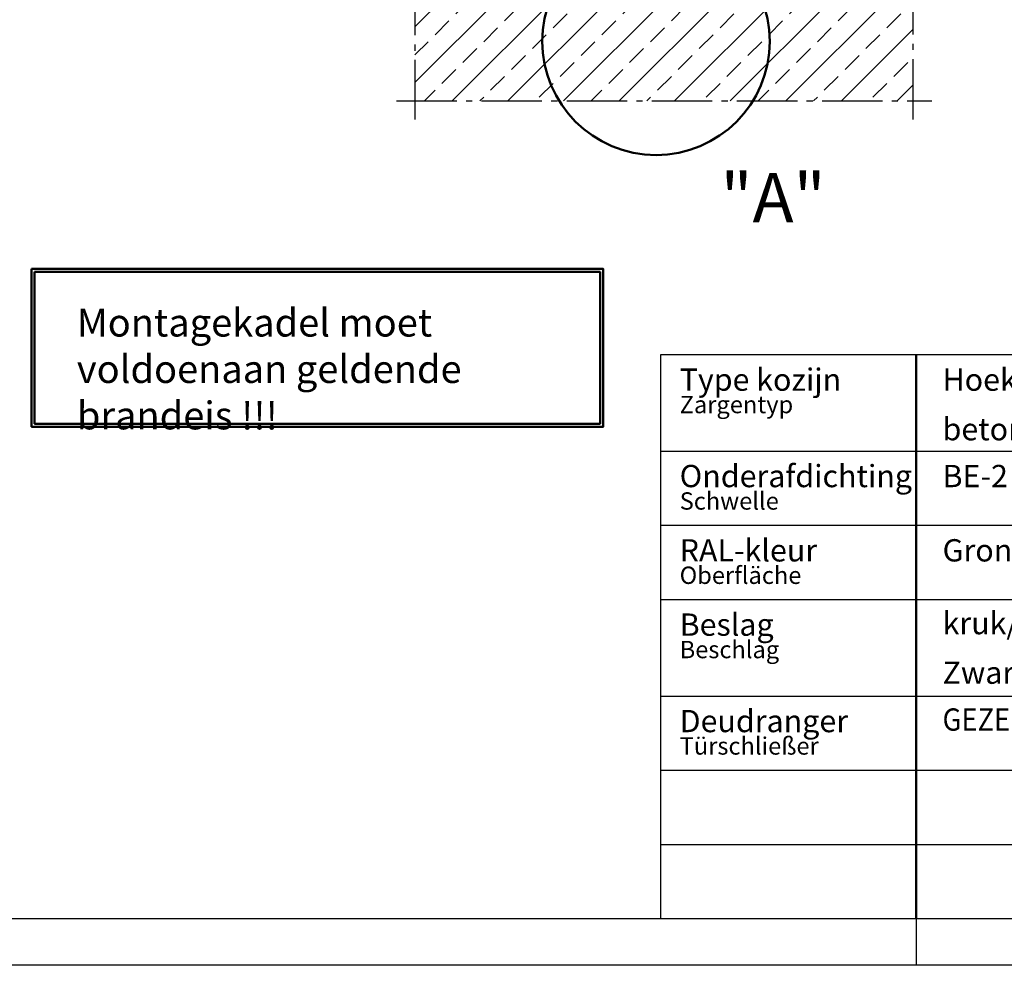
# Model space of a CAD drawing. Units: millimetres. Extents: x -16997 to -10697, y -606 to 3849.
# Drawn here: x -14995 to -13404, y -606 to 921 of the extents above; entities that cross this region are included whole.
import ezdxf

# ---------------------------------------------------------------- set-up
doc = ezdxf.new("R2010")
doc.units = ezdxf.units.MM
doc.linetypes.add('AM_DIN_G_W050', pattern=[13.75, 9.75, -1.5, 1, -1.5])
for name, color, linetype, lineweight in [('AM_0', 7, 'Continuous', 50), ('AM_7', 4, 'AM_DIN_G_W050', 25), ('AM_8', 1, 'Continuous', 25), ('AM_BOR', 7, 'Continuous', 50)]:
    doc.layers.add(name, color=color, linetype=linetype, lineweight=lineweight)
doc.styles.get("Standard").update_dxf_attribs({"font": 'ISOCP.SHX'})

# ---------------------------------------------------------------- blocks, each defined once
blk = doc.blocks.new('DIN_A3')
blk.add_line((414.9999999999999, 5.000000000000036), (20, 5.000000000000057))
at = {"layer": 'AM_BOR', "color": 1, "lineweight": 25}
for p, q in [((229.9999999999999, 5.000000000000057), (229.9999999999999, 5.684341886080801e-14)), ((419.9999999999999, 3.552713678800501e-14), (-1.989519660128281e-13, 5.684341886080801e-14))]:
    blk.add_line(p, q, dxfattribs=at)
blk = doc.blocks.new('Legende')
for p, q in [((-1282.504658359268, 1499.999999999999), (-1282.504658359268, 1499.999999999999)), ((-2234.999999999996, 1344.273919711611), (-1282.504658359267, 1344.273919711611)), ((-2234.999999999998, 1224.273919711611), (-1282.504658359268, 1224.273919711611)), ((-2234.999999999998, 1104.273919711611), (-1282.50465835927, 1104.273919711611)), ((-2234.999999999996, 948.5478394232221), (-1282.504658359267, 948.5478394232221)), ((-2234.999999999996, 828.5478394232218), (-1282.504658359267, 828.5478394232218)), ((-2234.999999999995, 708.5478394232216), (-1282.504658359267, 708.5478394232216))]:
    blk.add_line(p, q)
blk.add_lwpolyline([(-1282.50465835927, 588.5478394232214), (-2234.999999999998, 588.5478394232214), (-2234.999999999998, 1499.999999999999), (-1282.50465835927, 1499.999999999999)], close=True)
at = {"layer": 'AM_0'}
blk.add_line((-1822.50465835927, 1499.999999999999), (-1822.50465835927, 588.5478394232214), dxfattribs=at)
at = {"layer": 'AM_0', "width": 486.2006432869406, "attachment_point": 1}
for s, insert, char_height in [('Type kozijn', (-2204.468466645059, 1477.573053056003), 36), ('Zargentyp ', (-2204.468466645059, 1433.299133344391), 28), ('Onderafdichting ', (-2204.468466645059, 1321.846972767614), 36), ('Schwelle ', (-2204.468466645059, 1277.573053056002), 28), ('RAL-kleur', (-2204.468466645061, 1201.846972767614), 36), ('Oberfläche', (-2204.468466645059, 1157.573053056003), 28), ('Beslag ', (-2204.468466645061, 1081.846972767614), 36), ('Beschlag ', (-2204.468466645059, 1037.573053056002), 28), ('Deudranger ', (-2204.468466645058, 926.1208924792252), 36), ('Türschließer ', (-2204.468466645058, 881.8469727676136), 28)]:
    blk.add_mtext(s, dxfattribs=dict(at, insert=insert, char_height=char_height))
at = {"layer": 'AM_0', "color": 2, "char_height": 36, "width": 616.6800425297457, "attachment_point": 1}
for s, insert in [('Hoekkozijn{\\C7; }', (-1779.924313322637, 1477.573053056003)), ('beton', (-1779.924313322637, 1397.573053056003)), ('BE-2', (-1779.924313322637, 1321.846972767614)), ('Grondlak  RAL 9016', (-1779.924313322639, 1201.846972767614)), ('kruk/kruk', (-1779.924313322639, 1084.273919711611)), ('Zwarte kunststof', (-1779.924313322639, 1004.27391971161)), ('{\\W0.9;GEZE TS 4000}', (-1779.924313322637, 928.5478394232221))]:
    blk.add_mtext(s, dxfattribs=dict(at, insert=insert))
blk = doc.blocks.new('Boden 2')
at = {"layer": 'AM_8', "ltscale": 0.5}
h = blk.add_hatch(dxfattribs=at)
h.set_pattern_fill('ANSI33', color=256, scale=10)
h.set_pattern_definition([(45, (-864.7052224266627, -955.2123978712332), (-44.90128060534576, 44.90128060534577), []), (45, (-819.8039224266613, -955.2123978712332), (-44.90128060534576, 44.90128060534577), [31.75, -15.875])])
edge = h.paths.add_edge_path()
edge.add_line((149.0391971144054, 2.046363078989089e-11), (0, 2.046363078989089e-11))
edge.add_line((0, 2.046363078989089e-11), (0, -173.7246816353443))
edge.add_line((0, -173.7246816353443), (178.7294118748978, -173.7246816353443))
edge.add_arc((560.3076860395558, -10.93113627521586), 414.8538510432308, 183.4560761182465, 203.1046519574532, ccw=False)
edge.add_arc((375.7651444886415, -35.9399100399296), 229.5568172510339, 170.9925926231613, 179.9999999999992, ccw=False)
edge = h.paths.add_edge_path()
edge.add_arc((375.7651444886396, -35.93991003992949), 229.5568172510339, 8.512632383094185e-13, 9.007407376838705)
edge.add_line((602.4910918628757, 2.046363078989089e-11), (341.3082036534324, 2.046363078989089e-11))
edge.add_line((341.3082036534324, 2.046363078989089e-11), (341.3082036534324, -0.003817814101239492))
edge.add_line((341.3082036534324, -0.003817814101239492), (339.3082036534324, -0.003817814100784744))
edge.add_line((339.3082036534324, -0.003817814100784744), (309.3095279188856, -0.003480276232266988))
edge.add_line((309.3095279188856, -0.003480276232266988), (309.3095279188856, -0.003817814101239492))
edge.add_line((309.3095279188856, -0.003817814101239492), (307.3095279188856, -0.003817814100784744))
edge.add_line((307.3095279188856, -0.003817814100784744), (149.0389036180622, -0.001851562587148692))
edge.add_arc((375.765144488636, -35.93991003992619), 229.5568172510284, 170.9930605301461, 180)
edge.add_arc((560.3076860396068, -10.9311362752087), 414.8538510432821, 183.4560761182471, 203.1046519574512)
edge.add_line((178.729411874896, -173.7246816353442), (572.8008771023797, -173.7246816353443))
edge.add_arc((191.2226029377052, -10.93113627520131), 414.8538510432516, 336.8953480425458, 356.5439238817516)
edge = h.paths.add_edge_path()
edge.add_line((804.6702918041519, 2.046363078989089e-11), (602.4910918628757, 2.046363078989089e-11))
edge.add_arc((375.7651444886396, -35.9399100399296), 229.5568172510339, 9.094947017729282e-13, 9.007407376838728, ccw=False)
edge.add_arc((191.222602937607, -10.9311362751879), 414.8538510433505, 336.89534804254964, 356.5439238817506, ccw=False)
edge.add_line((572.8008771023833, -173.7246816353442), (804.6702918041537, -173.7246816353442))
edge.add_line((804.6702918041537, -173.7246816353442), (804.6702918041519, 2.046363078989089e-11))
at = {"layer": 'AM_0'}
blk.add_line((804.6702918041519, 2.046363078989089e-11), (0, 2.046363078989089e-11), dxfattribs=at)
at = {"layer": 'AM_7', "ltscale": 10}
for p, q in [((0, 30.00000000002046), (0, -203.7246816353443)), ((804.6702918041519, -203.7246816353443), (804.6702918041519, 30.00000000002046)), ((-30, -173.7246816353443), (834.6702918041519, -173.7246816353443))]:
    blk.add_line(p, q, dxfattribs=at)

msp = doc.modelspace()

# ---------------------------------------------------------------- linework, layer by layer
at = {"layer": 'AM_0'}
for points in [[(-14975.45599841786, 518.7772244622611), (-14052.27506577978, 518.7772244622611), (-14052.27506577978, 263.6795071002234), (-14975.45599841786, 263.6795071002234)], [(-14970.45599841786, 513.7772244622611), (-14057.27506577978, 513.7772244622611), (-14057.27506577978, 268.6795071002234), (-14970.45599841786, 268.6795071002234)]]:
    msp.add_lwpolyline(points, close=True, dxfattribs=at)
msp.add_circle((-13966.91616344041, 886.3243572360088), 183.6454538008263, dxfattribs=at)

# ---------------------------------------------------------------- block references
at = {"lineweight": 0, "xscale": 15, "yscale": 15, "zscale": 15}
msp.add_blockref('DIN_A3', (-16996.77946169658, -606.1226291199755), dxfattribs=at)
msp.add_blockref('Legende', (-11724.27480333732, -1119.670468543197))
at = {"layer": 'AM_0'}
msp.add_blockref('Boden 2', (-14356.22767560433, 963.7216027932718), dxfattribs=at)

# ---------------------------------------------------------------- texts
at = {"layer": 'AM_0', "attachment_point": 1}
for s, insert, char_height, width in [('{\\C5;"A"}', (-13862.85510743491, 673.7317100270492), 80, 188.4101267497454), ('Montagekadel moet voldoen\\Paan geldende brandeis !!!', (-14902.2316576631, 454.482532418735), 45, 799.3303475259345)]:
    msp.add_mtext(s, dxfattribs=dict(at, insert=insert, char_height=char_height, width=width))

doc.saveas('drawing.dxf')
